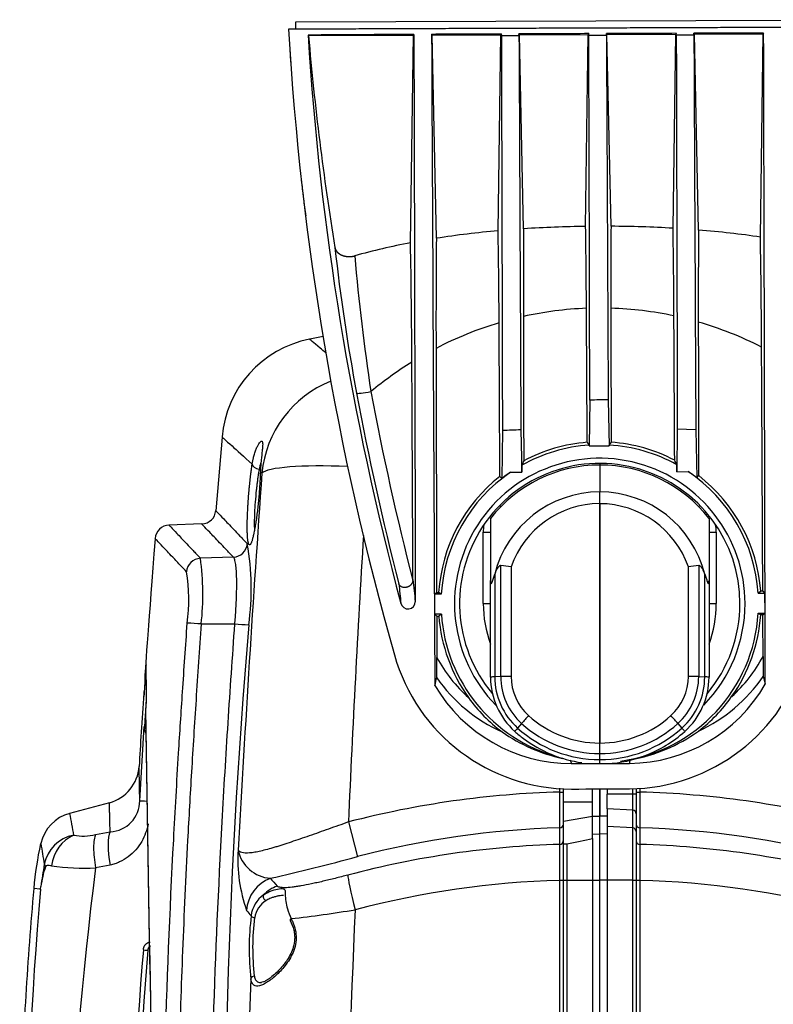
# Model space of a CAD drawing. Units: millimetres. Extents: x -26 to 420, y 0 to 522.
# Drawn here: x 207 to 228, y 88 to 115 of the extents above; entities that cross this region are included whole.
import ezdxf

# ---------------------------------------------------------------- set-up
doc = ezdxf.new("R2010")
doc.units = ezdxf.units.MM
for name, color, linetype in [('2150919-7', 7, 'Continuous'), ('2150920-7', 7, 'Continuous'), ('2150922-5', 7, 'Continuous'), ('2152270-5', 7, 'Continuous'), ('Drawing', 7, 'Continuous')]:
    doc.layers.add(name, color=color, linetype=linetype)

# ---------------------------------------------------------------- blocks, each defined once
blk = doc.blocks.new('SE5')
at = {"layer": '2150919-7', "color": 7, "linetype": 'Continuous'}
for p, q in [((223.17, 102.628), (223.17, 102.582)), ((223.17, 102.582), (223.17, 101.846)), ((223.17, 101.522), (223.17, 101.846)), ((223.17, 101.522), (223.17, 94.949)), ((225.887, 101.44), (225.92, 101.472)), ((226.17, 101.116), (226.17, 99.413)), ((226.17, 100.737), (226.37, 100.737)), ((226.37, 100.737), (226.37, 98.778)), ((225.604, 96.781), (225.604, 99.788)), ((225.887, 99.822), (225.887, 96.775)), ((226.055, 99.585), (226.052, 99.592)), ((226.052, 96.766), (226.052, 99.592)), ((226.17, 99.413), (226.17, 96.76)), ((226.17, 98.778), (226.37, 98.778)), ((225.887, 96.775), (226.052, 96.766)), ((225.315, 95.487), (225.424, 95.36)), ((223.17, 94.663), (223.17, 94.949)), ((223.17, 94.496), (223.17, 94.663)), ((223.17, 94.378), (223.17, 94.496)), ((223.17, 92.941), (223.17, 93.689)), ((223.37, 93.69), (223.37, 93.547)), ((224.075, 93.547), (223.37, 93.547)), ((223.37, 93.143), (223.37, 93.547)), ((224.075, 93.547), (224.075, 93.699)), ((224.075, 93.107), (224.075, 93.547)), ((224.17, 93.547), (224.075, 93.547)), ((224.17, 93.706), (224.17, 93.547)), ((224.17, 93.547), (224.17, 93.008)), ((224.27, 93.712), (224.27, 93.605)), ((223.37, 93.143), (223.37, 92.655)), ((224.075, 93.107), (223.37, 93.143)), ((224.075, 92.619), (224.075, 93.107)), ((224.17, 93.008), (224.17, 92.521)), ((223.37, 92.946), (223.17, 92.941)), ((223.17, 92.453), (223.17, 92.941)), ((223.37, 92.458), (223.17, 92.453)), ((223.17, 91.188), (223.17, 92.453)), ((223.37, 92.655), (223.37, 91.187)), ((224.075, 92.619), (223.37, 92.655)), ((224.075, 91.187), (224.075, 92.619)), ((224.17, 92.521), (224.17, 91.187)), ((224.267, 92.622), (224.267, 92.167)), ((223.17, 56.086), (223.17, 91.188)), ((223.37, 91.188), (223.17, 91.188)), ((223.37, 91.187), (223.37, 56.067)), ((224.075, 91.187), (223.37, 91.187)), ((224.075, 56.071), (224.075, 91.187)), ((224.17, 91.187), (224.17, 56.08)), ((224.269, 91.181), (224.269, 56.154))]:
    blk.add_line(p, q, dxfattribs=at)
for centre, radius, start, end in [((223.17, 98.778), 3.804, 37.9381, 90), ((223.161, 98.864), 2.982, 13.9953, 89.8415), ((223.156, 98.928), 2.594, 19.3601, 89.7093), ((225.17, 100.737), 1.2, 0, 9.9812), ((226.053, 97.221), 2.606, 93.6575, 99.9224), ((223.17, 98.778), 3.2, 339.6359, 0), ((224.143, 96.786), 1.461, 312.1735, 359.7931), ((224.155, 96.773), 1.732, 312.0438, 0.0631), ((224.163, 96.767), 1.89, 311.8975, 359.9795), ((224.17, 96.76), 2, 311.7926, 0), ((226.065, 96.002), 0.764, 82.1518, 90.9566), ((223.168, 97.863), 2.914, 270.0367, 312.1688), ((223.169, 97.869), 3.206, 270.0164, 312.0173), ((223.169, 97.874), 3.378, 270.0136, 311.9026), ((223.17, 97.878), 3.5, 290.9313, 311.8002), ((223.17, 97.878), 3.5, 273.4584, 290.9313), ((346.254, 92.771), 121.987, 179.60828, 180.07033), ((223.57, 67.778), 25.837, 75.4207, 88.4475), ((223.57, 67.778), 24.854, 75.4207, 88.3924), ((224.269, 92.266), 0.0992, 180.4255, 268.8407), ((469.24, 92.2), 244.974, 180.00765, 180.23821), ((223.573, 66.791), 25.385, 75.1333, 88.4332), ((223.578, 66.401), 24.789, 75.2583, 88.4036)]:
    blk.add_arc(centre, radius, start, end, dxfattribs=at)
for centre, major_axis, ratio, start_param, end_param in [((225.604, 96.76), (0.4, 0), 0.052691, 0.78537, 1.570769), ((225.124, 95.692), (0.267, -0.298), 0.01939, 0.795209, 1.592468), ((225.236, 95.567), (0.267, -0.298), 0.013655, 0.000017, 0.795213), ((224.27, 93.606), (-0.1, 0), 0.001358, 0, 1.57076), ((224.07, 93.008), (0.1, 0), 0.984804, 0, 1.518436), ((224.27, 92.72), (0.1, 0), 0.984796, 3.141228, 4.684394), ((224.07, 92.521), (0.1, 0), 0.984804, 0, 1.518436), ((224.07, 91.187), (0.1, 0), 0.000775, 4.764749, 6.283185), ((224.27, 91.181), (-0.1, 0), 0.000759, 4.719378, 6.283185)]:
    blk.add_ellipse(centre, major_axis=major_axis, ratio=ratio, start_param=start_param, end_param=end_param, dxfattribs=at)
for points, knots in [([(226.052, 99.592), (226.047, 99.606), (226.038, 99.631), (226.022, 99.669), (226.006, 99.703), (225.981, 99.748), (225.952, 99.789), (225.921, 99.813), (225.901, 99.821), (225.892, 99.822), (225.887, 99.822)], [0, 0, 0, 0, 0.139309, 0.250163, 0.380084, 0.500341, 0.749887, 0.874953, 0.937354, 1, 1, 1, 1]), ([(226.055, 99.585), (226.067, 99.549), (226.08, 99.512), (226.092, 99.476), (226.102, 99.447), (226.111, 99.417), (226.121, 99.389), (226.125, 99.378), (226.129, 99.367), (226.133, 99.357), (226.138, 99.347), (226.142, 99.338), (226.146, 99.332), (226.148, 99.328), (226.151, 99.326), (226.153, 99.325), (226.155, 99.324), (226.156, 99.324), (226.158, 99.325), (226.16, 99.326), (226.162, 99.33), (226.163, 99.334), (226.165, 99.341), (226.167, 99.351), (226.168, 99.362), (226.169, 99.378), (226.17, 99.395), (226.17, 99.413)], [0, 0, 0, 0, 0.246813, 0.246813, 0.246813, 0.453541, 0.453541, 0.453541, 0.536541, 0.536541, 0.536541, 0.620972, 0.620972, 0.620972, 0.664378, 0.664378, 0.664378, 0.708068, 0.708068, 0.708068, 0.761878, 0.761878, 0.761878, 0.860088, 0.860088, 0.860088, 1, 1, 1, 1])]:
    blk.add_open_spline(points, degree=3, knots=knots, dxfattribs=at)
at = {"layer": '2150920-7', "color": 7, "linetype": 'Continuous'}
for p, q in [((212.796, 103.352), (212.627, 101.324)), ((223.17, 102.628), (223.17, 102.582)), ((223.17, 102.582), (223.17, 101.846)), ((223.17, 101.522), (223.17, 101.846)), ((220.42, 101.472), (220.453, 101.44)), ((223.17, 94.949), (223.17, 101.522)), ((220.17, 101.116), (220.17, 99.413)), ((212.245, 100.964), (211.339, 100.932)), ((219.97, 98.778), (219.97, 100.737)), ((219.97, 100.737), (220.17, 100.737)), ((213.108, 100.054), (212.201, 100.022)), ((220.452, 96.775), (220.452, 99.822)), ((220.735, 99.788), (220.735, 96.781)), ((220.287, 99.592), (220.287, 96.766)), ((220.17, 96.76), (220.17, 99.413)), ((219.97, 98.778), (220.17, 98.778)), ((212.224, 98.219), (213.147, 98.219)), ((220.452, 96.775), (220.287, 96.766)), ((210.674, 96.765), (210.676, 96.673)), ((221.024, 95.487), (220.915, 95.36)), ((223.17, 94.663), (223.17, 94.949)), ((223.17, 94.496), (223.17, 94.663)), ((223.17, 94.378), (223.17, 94.496)), ((222.07, 93.605), (222.07, 93.71)), ((222.17, 93.336), (222.17, 93.703)), ((222.97, 93.336), (222.97, 93.689)), ((223.17, 93.689), (223.17, 92.941)), ((222.17, 92.803), (222.17, 93.336)), ((222.17, 93.336), (222.97, 93.336)), ((222.97, 92.942), (222.97, 93.336)), ((216.266, 92.783), (216.513, 91.831)), ((222.17, 92.803), (222.97, 92.942)), ((222.17, 92.195), (222.17, 92.803)), ((222.97, 92.946), (223.17, 92.941)), ((222.97, 92.329), (222.97, 92.942)), ((223.17, 92.453), (223.17, 92.941)), ((222.072, 92.167), (222.072, 92.622)), ((222.97, 92.458), (223.17, 92.453)), ((223.17, 91.188), (223.17, 92.453)), ((222.17, 91.187), (222.17, 92.195)), ((222.264, 92.185), (222.264, 91.187)), ((222.97, 92.329), (222.97, 91.187)), ((222.07, 56.154), (222.07, 91.181)), ((222.17, 56.08), (222.17, 91.187)), ((222.264, 91.187), (222.97, 91.187)), ((222.264, 91.187), (222.264, 56.071)), ((222.97, 91.188), (223.17, 91.188)), ((222.97, 91.187), (222.97, 56.067)), ((223.17, 56.086), (223.17, 91.188))]:
    blk.add_line(p, q, dxfattribs=at)
for centre, radius, start, end in [((215.784, 103.094), 3, 101.1884, 175.0551), ((222.77, 67.778), 39, 100.6335, 101.1884), ((223.17, 98.778), 3.804, 90, 142.0619), ((850.99, 56.993), 638.711, 175.926883, 176.857165), ((129.381, 9.966), 125.215, 47.55152, 47.57815), ((223.178, 98.864), 2.982, 90.1536, 166.0096), ((223.182, 98.929), 2.594, 90.2851, 160.6455), ((212.226, 101.364), 0.4, 272, 355.3062), ((211.356, 100.533), 0.4, 92, 175.4315), ((221.17, 100.737), 1.2, 170.0188, 180), ((709.519, 70.827), 493.741, 176.53692, 177.45128), ((206.606, 99.187), 6.994, 351.8595, 10.1536), ((204.955, 99.027), 7.314, 353.6573, 7.8202), ((220.284, 97.201), 2.626, 80.1013, 86.3188), ((207.077, 98.87), 4.805, 352.4913, 9.405), ((222.009, 98.988), 1.825, 160.6655, 160.8966), ((223.17, 98.778), 3.2, 180, 200.3641), ((211.482, 89.037), 9.212, 85.376, 87.7618), ((402.928, 82.147), 190.076, 175.15626, 188.25513), ((213.897, 107.492), 9.302, 265.376, 267.7375), ((214.42, 96.702), 3.733, 173.9541, 174.9157), ((-274.077, 84.586), 484.946, 1.39427, 1.47808), ((519.217, 75.491), 309.267, 176.03082, 176.0727), ((220.717, 91.056), 5.724, 89.8178, 92.6497), ((222.184, 96.773), 1.732, 179.9367, 227.9564), ((222.198, 96.787), 1.463, 180.2395, 227.7812), ((210.879, 96.659), 0.203, 176.093, 189.233), ((220.271, 96.062), 0.704, 88.6843, 98.2404), ((222.17, 96.76), 2, 180, 228.1979), ((222.177, 96.767), 1.89, 180.0205, 228.1001), ((207.608, 96.435), 3.118, 355.6009, 359.1016), ((507.215, 76.376), 297.16, 176.17567, 176.23679), ((210.895, 95.86), 0.2, 174.439, 189.5359), ((1556.051, 114.119), 1345.478, 180.776734, 182.334975), ((1534.643, 113.804), 1324.067, 180.777951, 182.358937), ((233.017, 85.13), 15.846, 138.1422, 139.1862), ((223.172, 97.866), 2.916, 227.8441, 269.9453), ((223.171, 97.869), 3.207, 227.9866, 269.9797), ((223.17, 97.878), 3.5, 228.1944, 233.2028), ((223.17, 97.874), 3.378, 228.0975, 269.9849), ((223.17, 97.878), 3.5, 233.2028, 261.9661), ((222.77, 67.778), 25.837, 91.5525, 104.5793), ((89.77, 92.742), 132.303, 359.94768, 0.37371), ((222.77, 67.778), 24.854, 91.6076, 104.5793), ((222.07, 92.266), 0.0992, 271.1602, 359.5752), ((217.385, 91.745), 4.154, 176.3376, 199.539), ((214.191, 92.205), 0.971, 191.5254, 265.84), ((222.768, 66.781), 25.395, 91.5694, 104.864), ((-52.141, 92.262), 274.213, 359.77408, 359.98006), ((198.812, 157.897), 68.396, 282.93443, 284.99975), ((219.194, 95.552), 6.66, 220.3917, 222.8163), ((222.767, 66.358), 24.832, 91.6078, 104.7303), ((214.399, 90.118), 0.809, 124.8135, 173.492), ((214.338, 90.065), 0.652, 120.626, 171.8545), ((218.739, 94.725), 6.844, 219.6625, 221.2776), ((211.256, 121.189), 31.249, 276.3142, 279.5738), ((394.836, 81.652), 178.596, 177.20049, 187.87134), ((220.968, 89.303), 7.427, 172.9888, 186.4151), ((220.069, 89.32), 6.432, 172.5194, 186.8349), ((398.946, 81.759), 185.481, 177.92564, 187.65)]:
    blk.add_arc(centre, radius, start, end, dxfattribs=at)
for centre, major_axis, ratio, start_param, end_param in [((216.864, 102.11), (-2.033, -2.206), 0.990643, 4.262454, 5.368277), ((213.822, 102.588), (-0.198, 0.03), 0.576042, 0.115294, 1.632068), ((216.864, 102.11), (-2.993, 0.209), 0.131906, 4.929437, 6.173854), ((214.048, 102.383), (0.2, -0.007), 0.433765, 3.023645, 3.272478), ((213.094, 100.452), (-0.29, -0.276), 0.991641, 0.848733, 2.29643), ((212.215, 99.624), (-0.29, -0.275), 0.991689, 3.993621, 5.443691), ((221.104, 95.566), (-0.267, -0.298), 0.016148, 5.487974, 6.283169), ((222.07, 93.606), (-0.1, 0), 0.001358, 1.570833, 3.141593), ((222.07, 92.72), (-0.1, 0), 0.984796, 1.598798, 3.141963), ((217.702, 91.544), (6.882, 1.196), 0.028382, -0.85091, -0.703947), ((214.462, 90.312), (-0.77, -0.638), 0.98297, 4.378995, 5.538248), ((216.516, 90.378), (-0.256, 0.967), 0.061743, 0.17487, 1.557319), ((222.07, 91.181), (-0.1, 0), 0.000759, 3.141593, 4.7054), ((222.27, 91.187), (-0.1, 0), 0.000775, 0, 1.518436), ((214.645, 90.1), (-0.743, -0.669), 0.982397, 4.334822, 4.782471), ((214.008, 90.713), (0.0565, -0.0825), 0.729111, 3.417355, 5.497205), ((213.695, 90.205), (0.0993, -0.0115), 0.480054, 3.29, 4.74167), ((214.757, 90.127), (0.0891, 0.0453), 0.379817, 2.170269, 3.139954), ((213.686, 88.469), (-0.0984, -0.0176), 0.84595, 4.588296, 6.033006)]:
    blk.add_ellipse(centre, major_axis=major_axis, ratio=ratio, start_param=start_param, end_param=end_param, dxfattribs=at)
for points, knots in [([(215.645, 105.66), (215.589, 105.709), (215.538, 105.752), (215.395, 105.873), (215.323, 105.934), (215.226, 106.016), (215.202, 106.037), (215.202, 106.037)], [0.3812365, 0.3812365, 0.3812365, 0.3812365, 0.5, 0.5, 0.75, 0.75, 1, 1, 1, 1]), ([(212.795, 103.352), (212.795, 103.352), (212.818, 103.332), (212.91, 103.25), (212.979, 103.188), (213.205, 102.984), (213.39, 102.818), (213.624, 102.605)], [0, 0, 0, 0, 0.28775, 0.28775, 0.575499, 0.575499, 1, 1, 1, 1]), ([(213.624, 102.605), (213.626, 102.62), (213.631, 102.65), (213.639, 102.692), (213.647, 102.733), (213.657, 102.779), (213.67, 102.83), (213.692, 102.908), (213.724, 103), (213.766, 103.094), (213.806, 103.167), (213.843, 103.216), (213.874, 103.241), (213.896, 103.24), (213.909, 103.212), (213.914, 103.159), (213.91, 103.081), (213.896, 102.947), (213.875, 102.772), (213.86, 102.593), (213.854, 102.5), (213.851, 102.444), (213.85, 102.416), (213.849, 102.4)], [0, 0, 0, 0, 0.018259, 0.036246, 0.053972, 0.07145, 0.098198, 0.125068, 0.187545, 0.250102, 0.312914, 0.375136, 0.437927, 0.500169, 0.562624, 0.625202, 0.687431, 0.750236, 0.874997, 0.937481, 0.96874, 0.981997, 1, 1, 1, 1]), ([(213.849, 102.4), (213.848, 102.372), (213.846, 102.315), (213.842, 102.228), (213.838, 102.14), (213.832, 102.05), (213.828, 101.989), (213.826, 101.954), (213.826, 101.95), (213.825, 101.943), (213.824, 101.931), (213.822, 101.904), (213.82, 101.881), (213.817, 101.835), (213.812, 101.773), (213.804, 101.681), (213.795, 101.59), (213.789, 101.529), (213.785, 101.495), (213.785, 101.492), (213.784, 101.484), (213.784, 101.48), (213.783, 101.469), (213.78, 101.446), (213.778, 101.424), (213.773, 101.38), (213.766, 101.321), (213.755, 101.236), (213.744, 101.153), (213.737, 101.099), (213.732, 101.066), (213.731, 101.06), (213.729, 101.05), (213.729, 101.046), (213.728, 101.04), (213.726, 101.024), (213.719, 100.982), (213.709, 100.92), (213.697, 100.851), (213.685, 100.785), (213.677, 100.744), (213.672, 100.719), (213.671, 100.711), (213.669, 100.704), (213.668, 100.699), (213.668, 100.697), (213.665, 100.685), (213.663, 100.675), (213.657, 100.648), (213.649, 100.613), (213.637, 100.566), (213.625, 100.524), (213.617, 100.499), (213.612, 100.482), (213.609, 100.476), (213.607, 100.469), (213.606, 100.466), (213.605, 100.465), (213.604, 100.461), (213.599, 100.449), (213.591, 100.43), (213.58, 100.411), (213.57, 100.397), (213.563, 100.392), (213.558, 100.39), (213.556, 100.389), (213.554, 100.389), (213.553, 100.389), (213.552, 100.389), (213.551, 100.389), (213.548, 100.389), (213.542, 100.393), (213.533, 100.403), (213.526, 100.419), (213.519, 100.442), (213.514, 100.461), (213.512, 100.473), (213.512, 100.474), (213.511, 100.477), (213.511, 100.481), (213.509, 100.49), (213.507, 100.499), (213.505, 100.518), (213.502, 100.544), (213.497, 100.589), (213.494, 100.639), (213.492, 100.676), (213.491, 100.698), (213.491, 100.701), (213.491, 100.705), (213.491, 100.708), (213.491, 100.715), (213.49, 100.73), (213.489, 100.766), (213.488, 100.82), (213.488, 100.889), (213.488, 100.961), (213.489, 101.012), (213.49, 101.042), (213.49, 101.045), (213.49, 101.052), (213.49, 101.055), (213.49, 101.065), (213.491, 101.085), (213.491, 101.105), (213.493, 101.146), (213.494, 101.201), (213.498, 101.286), (213.502, 101.373), (213.506, 101.432), (213.508, 101.47), (213.508, 101.478), (213.509, 101.489), (213.509, 101.493), (213.51, 101.5), (213.511, 101.519), (213.512, 101.538), (213.515, 101.584), (213.519, 101.645), (213.526, 101.737), (213.534, 101.829), (213.54, 101.89), (213.543, 101.929), (213.544, 101.937), (213.545, 101.952), (213.546, 101.96), (213.548, 101.983), (213.55, 101.998), (213.554, 102.044), (213.56, 102.104), (213.57, 102.193), (213.58, 102.28), (213.587, 102.337), (213.591, 102.372), (213.592, 102.379), (213.594, 102.393), (213.595, 102.4), (213.598, 102.421), (213.6, 102.434), (213.605, 102.475), (213.613, 102.529), (213.62, 102.58), (213.624, 102.605)], [0, 0, 0, 0, 0.015625, 0.03125, 0.046875, 0.0625, 0.078125, 0.078125, 0.080078, 0.080078, 0.082031, 0.085938, 0.09375, 0.09375, 0.109375, 0.125, 0.140625, 0.15625, 0.15625, 0.158203, 0.158203, 0.160156, 0.160156, 0.164063, 0.171875, 0.171875, 0.1875, 0.203125, 0.21875, 0.234375, 0.234375, 0.238281, 0.238281, 0.240234, 0.240234, 0.242188, 0.25, 0.265625, 0.28125, 0.296875, 0.3125, 0.3125, 0.316406, 0.318359, 0.318359, 0.320313, 0.320313, 0.328125, 0.328125, 0.34375, 0.359375, 0.375, 0.390625, 0.390625, 0.398438, 0.400391, 0.400391, 0.402344, 0.402344, 0.40625, 0.421875, 0.4375, 0.453125, 0.46875, 0.46875, 0.476563, 0.480469, 0.480469, 0.482422, 0.482422, 0.484375, 0.5, 0.515625, 0.53125, 0.546875, 0.5625, 0.5625, 0.564453, 0.564453, 0.566406, 0.570313, 0.578125, 0.578125, 0.59375, 0.609375, 0.625, 0.640625, 0.640625, 0.642578, 0.642578, 0.644531, 0.644531, 0.648438, 0.65625, 0.671875, 0.6875, 0.703125, 0.71875, 0.71875, 0.720703, 0.720703, 0.722656, 0.722656, 0.726563, 0.734375, 0.734375, 0.75, 0.765625, 0.78125, 0.796875, 0.796875, 0.800781, 0.800781, 0.802734, 0.802734, 0.804688, 0.8125, 0.8125, 0.828125, 0.84375, 0.859375, 0.875, 0.875, 0.878906, 0.878906, 0.882813, 0.882813, 0.890625, 0.890625, 0.90625, 0.921875, 0.9375, 0.953125, 0.953125, 0.957031, 0.957031, 0.960938, 0.960938, 0.96875, 0.96875, 0.984375, 1, 1, 1, 1]), ([(213.817, 102.473), (213.81, 102.433), (213.797, 102.355), (213.779, 102.233), (213.762, 102.114), (213.748, 102), (213.728, 101.819), (213.705, 101.568), (213.68, 101.169), (213.679, 100.919), (213.686, 100.799)], [0, 0, 0, 0, 0.0286996, 0.0555896, 0.080668, 0.1039334, 0.1253849, 0.1898577, 0.2508215, 0.3718321, 0.3718321, 0.3718321, 0.3718321]), ([(213.866, 102.665), (213.858, 102.642), (213.84, 102.582), (213.826, 102.513), (213.817, 102.473)], [0.8954566, 0.8954566, 0.8954566, 0.8954566, 0.9388106, 1, 1, 1, 1]), ([(212.625, 101.331), (212.625, 101.331), (212.734, 101.216), (213.049, 100.884), (213.255, 100.668), (213.385, 100.531), (213.456, 100.457), (213.491, 100.42)], [0.4999996, 0.4999996, 0.4999996, 0.4999996, 0.749981, 0.8749882, 0.9374938, 0.9687469, 1, 1, 1, 1]), ([(211.342, 100.932), (211.342, 100.932), (211.45, 100.818), (211.763, 100.486), (211.964, 100.272), (212.094, 100.136), (212.164, 100.062), (212.201, 100.022)], [0.500018, 0.500018, 0.500018, 0.500018, 0.7499904, 0.874993, 0.9374963, 0.9665243, 1, 1, 1, 1]), ([(213.108, 100.054), (213.072, 100.092), (213.001, 100.166), (212.87, 100.303), (212.666, 100.517), (212.349, 100.849), (212.24, 100.964), (212.24, 100.964)], [0, 0, 0, 0, 0.0323183, 0.062506, 0.1250116, 0.2500186, 0.4999996, 0.4999996, 0.4999996, 0.4999996]), ([(211.818, 99.655), (211.77, 99.705), (211.676, 99.804), (211.552, 99.936), (211.42, 100.075), (211.29, 100.213), (211.128, 100.384), (210.994, 100.526), (210.958, 100.565), (210.958, 100.565)], [0, 0, 0, 0, 0.0425704, 0.0842388, 0.125007, 0.1875356, 0.2500134, 0.3750751, 0.500018, 0.500018, 0.500018, 0.500018]), ([(213.147, 98.219), (213.152, 98.279), (213.162, 98.396), (213.174, 98.57), (213.184, 98.738), (213.191, 98.901), (213.196, 99.055), (213.199, 99.201), (213.2, 99.337), (213.198, 99.502), (213.19, 99.686), (213.171, 99.864), (213.144, 100), (213.12, 100.035), (213.108, 100.054)], [0, 0, 0, 0, 0.065029, 0.12933, 0.192911, 0.255778, 0.317938, 0.379399, 0.440169, 0.500256, 0.615518, 0.737205, 0.865357, 1, 1, 1, 1]), ([(220.452, 99.822), (220.449, 99.822), (220.441, 99.821), (220.43, 99.818), (220.419, 99.812), (220.408, 99.805), (220.397, 99.795), (220.386, 99.783), (220.374, 99.77), (220.363, 99.754), (220.349, 99.732), (220.333, 99.703), (220.317, 99.669), (220.302, 99.632), (220.292, 99.607), (220.287, 99.592)], [0, 0, 0, 0, 0.046595, 0.093814, 0.142469, 0.1933, 0.246957, 0.303992, 0.364866, 0.429954, 0.499567, 0.622551, 0.749842, 0.854394, 1, 1, 1, 1]), ([(220.17, 99.413), (220.17, 99.397), (220.17, 99.381), (220.172, 99.353), (220.174, 99.339), (220.179, 99.327), (220.181, 99.324), (220.186, 99.324), (220.189, 99.326), (220.199, 99.34), (220.205, 99.356), (220.217, 99.387), (220.223, 99.405), (220.235, 99.44), (220.241, 99.457), (220.259, 99.512), (220.272, 99.548), (220.284, 99.585)], [0, 0, 0, 0, 0.125, 0.125, 0.25, 0.25, 0.3125, 0.3125, 0.375, 0.375, 0.5, 0.5, 0.625, 0.625, 0.75, 0.75, 1, 1, 1, 1]), ([(213.66, 50.796), (213.57, 51.465), (213.392, 52.787), (213.138, 54.748), (212.853, 57.021), (212.544, 59.625), (212.115, 63.558), (211.662, 68.493), (211.287, 74.438), (211.132, 80.395), (211.201, 86.351), (211.396, 91.108), (211.587, 94.442), (211.713, 96.424), (211.797, 97.612), (211.841, 98.242)], [0, 0, 0, 0, 0.042686, 0.084355, 0.125003, 0.187445, 0.250006, 0.374735, 0.500002, 0.62534, 0.749997, 0.874997, 0.924998, 0.960242, 1, 1, 1, 1]), ([(212.224, 98.219), (212.176, 97.524), (212.081, 96.17), (211.956, 94.19), (211.827, 91.895), (211.706, 89.287), (211.573, 85.321), (211.529, 81.372), (211.593, 77.407), (211.805, 71.463), (212.363, 64.547), (213.129, 57.866), (213.542, 54.582), (213.797, 52.623), (213.955, 51.449), (214.04, 50.812)], [0, 0, 0, 0, 0.043887, 0.085525, 0.125006, 0.188734, 0.250012, 0.375013, 0.437516, 0.500018, 0.74999, 0.874994, 0.924996, 0.959299, 1, 1, 1, 1]), ([(214.44, 54.839), (214.36, 55.475), (214.205, 56.708), (213.989, 58.503), (213.749, 60.582), (213.495, 62.942), (212.971, 68.347), (212.632, 73.366), (212.505, 78.025), (212.474, 79.838), (212.46, 82.947), (212.539, 87.352), (212.742, 91.883), (212.957, 95.505), (213.084, 97.315), (213.147, 98.219)], [0, 0, 0, 0, 0.044317, 0.085985, 0.125006, 0.188934, 0.250012, 0.499984, 0.5357, 0.571416, 0.62499, 0.749992, 0.874994, 0.937497, 1, 1, 1, 1]), ([(216.266, 92.783), (216.082, 92.717), (215.9, 92.652), (215.631, 92.557), (215.542, 92.525), (215.366, 92.463), (215.278, 92.432), (215.018, 92.342), (214.852, 92.285), (214.615, 92.206), (214.538, 92.181), (214.426, 92.145), (214.388, 92.133), (214.315, 92.11), (214.279, 92.099), (214.103, 92.047), (213.974, 92.012), (213.801, 91.972), (213.747, 91.96), (213.644, 91.943), (213.596, 91.936), (213.466, 91.924), (213.396, 91.927), (213.317, 91.948), (213.294, 91.957), (213.261, 91.981), (213.248, 91.995), (213.24, 92.011)], [0, 0, 0, 0, 0.12575, 0.12575, 0.188625, 0.188625, 0.2515, 0.2515, 0.37725, 0.37725, 0.440125, 0.440125, 0.471562, 0.471562, 0.503, 0.503, 0.62875, 0.62875, 0.691625, 0.691625, 0.7545, 0.7545, 0.88025, 0.88025, 0.943125, 0.943125, 1, 1, 1, 1]), ([(222.17, 92.195), (222.17, 92.192), (222.171, 92.19), (222.176, 92.185), (222.181, 92.183), (222.195, 92.18), (222.204, 92.179), (222.231, 92.18), (222.248, 92.182), (222.264, 92.185)], [0, 0, 0, 0, 0.25, 0.25, 0.5, 0.5, 0.75, 0.75, 1, 1, 1, 1]), ([(216.253, 91.327), (216.136, 91.295), (216.017, 91.265), (215.787, 91.207), (215.675, 91.18), (215.511, 91.141), (215.457, 91.129), (215.351, 91.105), (215.299, 91.094), (215.148, 91.062), (215.053, 91.044), (214.919, 91.021), (214.876, 91.014), (214.794, 91.002), (214.755, 90.997), (214.644, 90.984), (214.579, 90.979), (214.495, 90.978), (214.469, 90.979), (214.423, 90.983), (214.402, 90.986), (214.349, 90.997), (214.323, 91.009), (214.308, 91.025)], [0, 0, 0, 0, 0.125, 0.125, 0.25, 0.25, 0.3125, 0.3125, 0.375, 0.375, 0.5, 0.5, 0.5625, 0.5625, 0.625, 0.625, 0.75, 0.75, 0.8125, 0.8125, 0.875, 0.875, 1, 1, 1, 1]), ([(213.937, 90.782), (213.968, 90.802), (214.028, 90.841), (214.158, 90.899), (214.292, 90.938), (214.412, 90.955), (214.504, 90.954), (214.535, 90.91), (214.53, 90.793), (214.54, 90.621), (214.584, 90.388), (214.655, 90.22), (214.692, 90.129)], [0, 0, 0, 0, 0.06444, 0.125185, 0.250312, 0.312923, 0.375531, 0.500154, 0.611331, 0.750169, 0.865757, 1, 1, 1, 1]), ([(214.485, 90.763), (214.469, 90.764), (214.427, 90.762), (214.351, 90.753), (214.263, 90.734), (214.18, 90.709), (214.093, 90.676), (214.038, 90.645), (214.006, 90.626)], [0.6390599, 0.6390599, 0.6390599, 0.6390599, 0.6874022, 0.7499281, 0.8124537, 0.8749792, 0.9249956, 1, 1, 1, 1]), ([(214.692, 90.129), (214.701, 90.113), (214.717, 90.082), (214.747, 90.016), (214.793, 89.896), (214.836, 89.711), (214.832, 89.476), (214.773, 89.253), (214.676, 89.053), (214.559, 88.877), (214.432, 88.724), (214.257, 88.546), (214.041, 88.375), (213.817, 88.266), (213.682, 88.28), (213.623, 88.355), (213.602, 88.409), (213.592, 88.444), (213.589, 88.463), (213.587, 88.473)], [0, 0, 0, 0, 0.015649, 0.031298, 0.062584, 0.125041, 0.186226, 0.25, 0.312517, 0.375115, 0.437713, 0.500311, 0.625267, 0.750136, 0.874874, 0.937406, 0.968701, 0.984349, 1, 1, 1, 1]), ([(214.668, 90.082), (214.71, 89.989), (214.76, 89.873), (214.791, 89.69), (214.794, 89.531), (214.761, 89.35), (214.684, 89.16), (214.594, 89.007), (214.507, 88.885), (214.414, 88.773), (214.301, 88.654), (214.183, 88.55), (214.085, 88.477), (214.005, 88.426), (213.925, 88.386), (213.883, 88.379), (213.858, 88.376)], [0, 0, 0, 0, 0.109644, 0.15839, 0.203702, 0.286455, 0.359191, 0.438951, 0.497675, 0.546687, 0.630194, 0.726994, 0.783937, 0.84882, 0.92115, 1, 1, 1, 1]), ([(213.683, 88.554), (213.688, 88.534), (213.697, 88.495), (213.718, 88.45), (213.748, 88.41), (213.792, 88.381), (213.84, 88.374), (213.87, 88.376), (213.877, 88.377)], [0, 0, 0, 0, 0.0358555, 0.0701746, 0.1030371, 0.154051, 0.2061226, 0.2198489, 0.2198489, 0.2198489, 0.2198489])]:
    blk.add_open_spline(points, degree=3, knots=knots, dxfattribs=at)
for points in [[(210.959, 100.558), (210.784, 98.313), (210.69, 97.047), (210.676, 96.76)], [(210.679, 96.668), (210.679, 96.657), (210.679, 96.643), (210.679, 96.625)], [(210.679, 96.668), (210.679, 96.657), (210.679, 96.643), (210.679, 96.625)]]:
    blk.add_open_spline(points, degree=3, dxfattribs=at)
at = {"layer": '2150922-5', "color": 7, "linetype": 'Continuous'}
for p, q in [((214.821, 114.547), (214.826, 114.747)), ((214.826, 114.747), (231.394, 114.809)), ((215.157, 114.387), (215.17, 114.375)), ((215.17, 114.375), (218.052, 114.386)), ((217.973, 108.684), (218.052, 114.386)), ((218.064, 114.404), (218.052, 114.386)), ((218.552, 114.407), (218.565, 114.388)), ((218.565, 114.388), (220.453, 114.395)), ((218.683, 108.807), (218.565, 114.388)), ((220.379, 109.014), (220.453, 114.395)), ((220.467, 114.416), (220.453, 114.395)), ((220.467, 114.368), (220.467, 114.416)), ((220.952, 114.37), (220.467, 114.368)), ((220.952, 114.37), (220.951, 114.418)), ((220.951, 114.418), (220.966, 114.397)), ((220.966, 114.397), (222.855, 114.404)), ((221.079, 109.068), (220.966, 114.397)), ((222.782, 109.135), (222.855, 114.404)), ((222.869, 114.426), (222.855, 114.404)), ((222.87, 114.377), (222.869, 114.426)), ((223.353, 114.379), (222.87, 114.377)), ((223.353, 114.379), (223.352, 114.428)), ((223.352, 114.428), (223.368, 114.406)), ((223.368, 114.406), (225.256, 114.413)), ((223.479, 109.137), (223.368, 114.406)), ((225.183, 109.083), (225.256, 114.413)), ((225.271, 114.435), (225.256, 114.413)), ((225.271, 114.386), (225.271, 114.435)), ((225.755, 114.388), (225.271, 114.386)), ((225.755, 114.436), (225.769, 114.415)), ((225.755, 114.388), (225.755, 114.436)), ((225.769, 114.415), (227.658, 114.422)), ((225.883, 109.034), (225.769, 114.415)), ((227.581, 108.841), (227.658, 114.422)), ((227.67, 114.441), (227.658, 114.422)), ((222.896, 104.367), (222.879, 103.112)), ((223.401, 104.368), (223.428, 103.114)), ((220.496, 103.529), (220.478, 102.213)), ((221.004, 103.548), (221.029, 102.384)), ((225.299, 103.564), (225.283, 102.4)), ((225.808, 103.549), (225.299, 103.564)), ((225.808, 103.549), (225.836, 102.233)), ((222.879, 103.112), (222.879, 103.128)), ((222.879, 103.112), (223.428, 103.114)), ((223.428, 103.114), (223.428, 103.13)), ((221.029, 102.384), (221.028, 102.576)), ((225.283, 102.4), (225.282, 102.592)), ((220.478, 102.213), (220.427, 102.27)), ((220.718, 102.383), (221.029, 102.384)), ((225.283, 102.4), (225.594, 102.402)), ((225.836, 102.233), (225.886, 102.29)), ((218.64, 99.035), (218.69, 99.086)), ((218.817, 99.036), (218.64, 99.035)), ((218.642, 98.486), (218.64, 99.035)), ((218.69, 99.086), (218.745, 99.086)), ((227.52, 99.069), (227.697, 99.069)), ((227.647, 99.119), (227.592, 99.119)), ((227.647, 99.119), (227.697, 99.069)), ((227.697, 99.069), (227.699, 98.52)), ((218.819, 98.487), (218.642, 98.486)), ((218.642, 98.486), (218.692, 98.437)), ((218.692, 98.437), (218.748, 98.437)), ((227.522, 98.52), (227.699, 98.52)), ((227.65, 98.47), (227.594, 98.47)), ((227.65, 98.47), (227.699, 98.52))]:
    blk.add_line(p, q, dxfattribs=at)
for centre, radius, start, end in [((294.427, 119.222), 79.942, 183.35325, 195.8647), ((294.216, 119.306), 79.212, 183.56034, 195.01627), ((294.484, 119.232), 80, 183.75615, 184.07531), ((294.484, 119.232), 80, 186.13275, 186.1859), ((294.484, 119.232), 80, 186.3376, 186.68164), ((236.422, 112.45), 21.542, 186.8118, 188.0843), ((222.635, 83.404), 25.709, 95.0339, 98.8432), ((-4.442, 105.42), 224.85, 0.27221, 0.91586), ((444.817, 107.253), 223.745, 179.53529, 180.15164), ((223.225, 76.125), 33.013, 90.7683, 93.727), ((5.797, 105.828), 217.01, 0.27897, 0.87308), ((440.483, 107.458), 217.01, 179.55657, 180.15068), ((223.284, 76.125), 33.013, 86.7017, 89.6605), ((43.384, 106.023), 181.824, 0.20595, 0.9644), ((447.839, 107.131), 221.964, 179.5086, 180.16062), ((221.395, 90.607), 18.398, 100.7189, 105.6231), ((-18.622, 104.433), 236.633, 0.23625, 1.02936), ((455.661, 106.514), 236.989, 179.44564, 180.17588), ((-3.512, 104.838), 231.128, 0.24351, 0.99226), ((268.045, 114.281), 52.462, 186.267, 190.6826), ((272.405, 113.111), 56.169, 184.888, 188.7166), ((223.174, 97.201), 9.691, 92.1847, 102.5267), ((223.177, 97.201), 9.691, 77.9024, 88.2444), ((223.144, 97.07), 9.826, 62.9412, 73.8561), ((223.206, 97.075), 9.82, 106.57, 117.491), ((223.642, 96.398), 10.627, 122.011, 129.4876), ((293.729, 118.929), 78.563, 190.54156, 194.45381), ((293.432, 118.871), 77.866, 190.56097, 194.47294), ((223.425, 30.557), 73.812, 90.01884, 90.41092), ((223.17, 98.778), 4.36, 93.8232, 119.4152), ((223.17, 98.786), 4.434, 94.4717, 118.0885), ((223.17, 98.778), 4.36, 61.0147, 86.6055), ((223.169, 98.786), 4.434, 62.3414, 85.9568), ((223.17, 98.778), 3.99, 0, 224.2898), ((223.17, 98.778), 3.85, 0, 219.9816), ((234.911, 96.542), 15.137, 156.0036, 156.5077), ((211.445, 96.454), 15.138, 23.9214, 24.4255), ((223.171, 98.784), 4.437, 128.2096, 176.0929), ((223.17, 98.778), 4.36, 124.216, 176.6055), ((223.17, 98.778), 4.36, 3.8232, 56.2139), ((223.168, 98.784), 4.437, 4.3357, 52.2203), ((417.463, 120.159), 200.895, 185.95392, 186.10801), ((217.829, 99.439), 0.209, 352.1774, 0.2731), ((217.903, 98.832), 0.2, 194.2195, 359.507), ((223.17, 98.778), 3.99, 315.7258, 0), ((223.17, 98.778), 3.85, 320.1936, 0), ((223.172, 98.783), 4.437, 184.4772, 215.6466), ((223.17, 98.778), 4.36, 183.8232, 254.721), ((223.17, 98.778), 4.36, 277.5343, 356.6055), ((223.167, 98.783), 4.437, 324.7819, 355.9517), ((222.402, 98.752), 5.065, 195.8565, 269.8984), ((223.938, 98.757), 5.064, 270.5259, 344.5764), ((224.016, 99.28), 4.129, 312.2616, 331.8046), ((243.102, 97.258), 15.448, 179.7343, 181.7752), ((203.546, 97.107), 15.15, 358.6334, 0.7145), ((222.319, 99.273), 4.128, 208.6199, 228.1688), ((224.058, 99.255), 4.372, 294.6248, 325.5171), ((230.879, 97.456), 3.288, 191.8737, 195.7089), ((215.471, 97.398), 3.286, 344.7176, 348.5542), ((222.39, 98.733), 4.347, 210.4164, 269.9657), ((222.277, 99.247), 4.372, 214.907, 245.8066), ((223.95, 98.737), 4.345, 270.4503, 330.0228), ((223.022, 98.668), 4.249, 215.5577, 233.3414), ((223.319, 98.668), 4.246, 307.0818, 324.8763), ((223.094, 98.931), 4.503, 234.6099, 257.8354), ((223.244, 98.931), 4.503, 279.8267, 305.8187), ((294.5, 114.997), 75, 195.86965, 195.95126), ((221.465, 554.365), 459.98, 270.11487, 270.31378), ((151.72, 114.463), 75, 344.47739, 344.559), ((221.468, 553.726), 460.039, 270.1152, 270.31345)]:
    blk.add_arc(centre, radius, start, end, dxfattribs=at)
for centre, major_axis, ratio, start_param, end_param in [((223.118, 112.337), (-79.858, -0.299), 0.026177, -1.507557, -1.471037), ((294.476, 121.317), (0.298, -79.636), 0.999657, 4.795932, 4.869605), ((223.119, 112.336), (-79.872, -0.299), 0.026177, -1.537685, -1.513677), ((223.119, 112.336), (-79.871, -0.299), 0.026177, -1.567771, -1.543753), ((227.858, 134.673), (1.499, -400.597), 0.017452, -1.520156, -1.493085), ((215.815, 134.627), (1.501, -400.398), 0.017452, 1.495083, 1.520134), ((223.119, 112.336), (79.881, 0.299), 0.026177, 1.543755, 1.567772), ((230.256, 134.681), (1.501, -400.398), 0.017452, -1.520134, -1.495083), ((223.118, 112.336), (79.888, 0.299), 0.026177, 1.513681, 1.537684), ((205.078, 94.033), (29.895, 10.523), 0.362575, 0.600782, 0.681879), ((219.383, 88.955), (-0.753, 200.699), 0.017455, -1.499794, -1.481408), ((227.03, 88.984), (-0.753, 200.699), 0.017455, 1.481407, 1.499794), ((224.628, 88.975), (-0.751, 200.699), 0.017455, 1.482494, 1.502302), ((221.784, 88.964), (-0.751, 200.699), 0.017455, -1.502302, -1.482494), ((229.431, 88.993), (-0.751, 200.699), 0.017455, 1.483346, 1.504426), ((216.981, 88.946), (-0.751, 200.699), 0.017455, -1.504426, -1.483347), ((222.227, 88.966), (-0.751, 200.699), 0.017455, 1.48682, 1.520286), ((224.186, 88.973), (-0.751, 200.699), 0.017455, -1.520286, -1.48682), ((214.58, 88.937), (-0.751, 200.699), 0.017455, -1.518509, -1.488698), ((216.885, 104.63), (-0.393, -0.073), 0.076737, 0.026257, 1.556815), ((223.292, 66.712), (-52.15, -0.195), 0.707107, -1.529562, -1.5198), ((223.17, 98.661), (-0.017, 4.458), 0.999657, 0.578952, 0.644972), ((223.17, 98.661), (-0.017, 4.458), 0.999657, 5.638236, 5.704254), ((217.56, 794.378), (2.639, -705.475), 0.017452, -0.173109, -0.168019), ((222.227, 88.966), (-0.751, 200.7), 0.017455, 1.523523, 1.529212), ((224.186, 88.973), (-0.751, 200.699), 0.017455, -1.529214, -1.523523)]:
    blk.add_ellipse(centre, major_axis=major_axis, ratio=ratio, start_param=start_param, end_param=end_param, dxfattribs=at)
blk.add_rational_spline([(231.6, 114.609), (225.951, 114.588), (220.27, 114.567), (214.621, 114.546)], [0.999647981523, 0.995885155959, 0.995885155959, 0.999647981523], degree=3, dxfattribs=at)
for points, degree in [([(218.064, 114.404), (218.079, 109.206), (218.092, 104.014), (218.103, 98.83)], 3), ([(218.552, 114.407), (218.579, 108.44), (218.609, 102.479), (218.641, 96.532)], 3), ([(220.467, 114.368), (220.478, 110.752), (220.487, 107.139), (220.496, 103.529)], 3), ([(225.271, 114.386), (225.281, 110.775), (225.29, 107.168), (225.299, 103.564)], 3), ([(225.755, 114.388), (225.772, 110.772), (225.789, 107.159), (225.808, 103.549)], 3), ([(227.714, 96.566), (227.702, 102.513), (227.687, 108.474), (227.67, 114.441)], 3), ([(222.824, 103.206), (222.851, 103.167), (222.879, 103.128)], 2), ([(223.482, 103.209), (223.455, 103.17), (223.428, 103.13)], 2), ([(218.817, 99.036), (218.781, 99.061), (218.745, 99.086)], 2), ([(227.52, 99.069), (227.556, 99.094), (227.592, 99.119)], 2), ([(218.819, 98.487), (218.784, 98.462), (218.748, 98.437)], 2), ([(227.522, 98.52), (227.558, 98.495), (227.594, 98.47)], 2)]:
    blk.add_open_spline(points, degree=degree, dxfattribs=at)
for points, degree, knots in [([(215.896, 108.554), (215.901, 108.522), (215.917, 108.492), (215.932, 108.461), (215.957, 108.434), (215.982, 108.406), (216.015, 108.384), (216.048, 108.361), (216.088, 108.345), (216.127, 108.328), (216.171, 108.318), (216.215, 108.309), (216.261, 108.306), (216.306, 108.303), (216.352, 108.308), (216.397, 108.313), (216.44, 108.325)], 2, [0, 0, 0, 0.125, 0.125, 0.25, 0.25, 0.375, 0.375, 0.5, 0.5, 0.625, 0.625, 0.75, 0.75, 0.875, 0.875, 1, 1, 1]), ([(218.037, 99.41), (218.036, 99.403), (218.033, 99.389), (218.027, 99.368), (218.022, 99.355), (218.018, 99.346), (218.017, 99.345), (218.015, 99.342), (218.014, 99.34), (218.012, 99.335), (218.006, 99.326), (217.997, 99.311), (217.988, 99.3), (217.98, 99.292), (217.978, 99.29), (217.974, 99.286), (217.973, 99.285), (217.97, 99.282), (217.964, 99.276), (217.952, 99.266), (217.941, 99.258), (217.932, 99.253), (217.928, 99.25), (217.923, 99.248), (217.921, 99.246), (217.919, 99.246), (217.912, 99.242), (217.9, 99.236), (217.882, 99.23), (217.87, 99.226), (217.863, 99.225), (217.861, 99.224), (217.858, 99.224), (217.854, 99.223), (217.844, 99.221), (217.829, 99.219), (217.818, 99.219), (217.81, 99.219), (217.807, 99.219), (217.802, 99.219), (217.799, 99.219), (217.792, 99.22), (217.786, 99.22), (217.771, 99.222), (217.762, 99.225), (217.744, 99.23), (217.736, 99.233), (217.726, 99.238), (217.724, 99.239), (217.721, 99.241), (217.72, 99.241), (217.718, 99.242), (217.714, 99.245), (217.709, 99.247), (217.699, 99.254), (217.693, 99.259), (217.682, 99.27), (217.677, 99.276), (217.67, 99.285), (217.667, 99.289), (217.664, 99.294), (217.662, 99.297), (217.661, 99.299), (217.659, 99.303), (217.657, 99.308), (217.654, 99.314), (217.653, 99.317), (217.653, 99.318), (217.653, 99.319), (217.653, 99.319), (217.653, 99.32), (217.653, 99.32), (217.652, 99.32)], 3, [0, 0, 0, 0, 0.03125, 0.0625, 0.09375, 0.09375, 0.101563, 0.101563, 0.109375, 0.109375, 0.125, 0.15625, 0.1875, 0.1875, 0.203125, 0.203125, 0.210938, 0.210938, 0.21875, 0.25, 0.28125, 0.28125, 0.296875, 0.304688, 0.304688, 0.3125, 0.3125, 0.34375, 0.375, 0.40625, 0.40625, 0.414062, 0.414062, 0.421875, 0.4375, 0.46875, 0.5, 0.5, 0.515625, 0.515625, 0.53125, 0.53125, 0.5625, 0.5625, 0.625, 0.625, 0.6875, 0.6875, 0.703125, 0.703125, 0.710937, 0.710937, 0.71875, 0.75, 0.75, 0.8125, 0.8125, 0.875, 0.875, 0.90625, 0.921875, 0.921875, 0.9375, 0.9375, 0.96875, 0.984375, 0.992188, 0.996094, 0.996094, 0.998047, 0.998047, 1, 1, 1, 1])]:
    blk.add_open_spline(points, degree=degree, knots=knots, dxfattribs=at)
at = {"layer": '2152270-5', "color": 7, "linetype": 'Continuous'}
for p, q in [((210.646, 96.322), (210.649, 96.225)), ((210.537, 93.368), (210.661, 95.404)), ((210.661, 95.404), (210.662, 95.338)), ((209.704, 93.313), (208.606, 93.019)), ((209.323, 92.436), (209.722, 92.512)), ((209.722, 91.601), (209.323, 91.524)), ((207.79, 90.939), (207.633, 90.96)), ((207.79, 90.939), (207.811, 90.936)), ((207.811, 90.936), (207.821, 91.012)), ((207.821, 91.012), (207.821, 91.013))]:
    blk.add_line(p, q, dxfattribs=at)
for centre, radius, start, end in [((514.986, 75.737), 305.026, 176.03609, 176.14873), ((214.246, 96.641), 3.561, 173.8394, 177.0625), ((-263.465, 84.616), 474.333, 1.41388, 1.49872), ((514.986, 75.737), 305.026, 176.07433, 176.12105), ((210.846, 96.308), 0.2, 161.1909, 176.5879), ((501.14, 76.644), 291.079, 176.16185, 176.21332), ((501.14, 76.644), 291.079, 176.22955, 176.31782), ((-339.101, -94.229), 581.529, 19.011293, 19.024988), ((209.419, 94.376), 1.1, 285, 356.5348), ((-602.558, 76.281), 813.275, 1.203891, 1.270229), ((209.68, 93.368), 0.857, 272.8094, 0.0265), ((208.896, 91.958), 1.1, 105, 167.7676), ((222.878, 95.325), 14.452, 189.1762, 191.5923), ((220.384, 93.971), 12.688, 188.0637, 190.6736), ((208.911, 91.424), 1.015, 100.7765, 168.8098), ((208.988, 93.819), 1.423, 259.179, 283.611), ((219.193, 89.566), 11.464, 169.6746, 172.7506), ((210.787, 90.612), 2.993, 161.6352, 172.3175), ((209.001, 97.928), 6.412, 262.0211, 272.8855), ((307.94, 78.902), 99.421, 172.70649, 193.34738), ((307.805, 82.113), 100.383, 174.95758, 195.14744), ((350.974, 77.559), 140.827, 175.23019, 187.38784), ((350.914, 77.563), 140.642, 175.22896, 187.39006)]:
    blk.add_arc(centre, radius, start, end, dxfattribs=at)
for centre, major_axis, ratio, start_param, end_param in [((210.936, 93.345), (-0.399, 0.023), 0.003753, 0.027422, 1.082013), ((209.981, 91.596), (-0.19, 0.982), 0.253458, 0.32323, 1.51635), ((208.98, 91.495), (0.254, 0.967), 0.870762, 0.591836, 1.7124), ((208.898, 91.464), (-0.982, 0.187), 0.287682, 0.103287, 0.31392), ((210.66, 89.269), (-0.0997, 0.0083), 0.024309, 1.310094, 3.182679)]:
    blk.add_ellipse(centre, major_axis=major_axis, ratio=ratio, start_param=start_param, end_param=end_param, dxfattribs=at)
for points in [[(210.647, 96.317), (210.595, 95.57), (210.552, 94.901), (210.519, 94.309)], [(207.633, 90.96), (207.67, 91.374), (207.733, 91.785), (207.821, 92.191)]]:
    blk.add_open_spline(points, degree=3, dxfattribs=at)
for points, knots in [([(209.722, 92.512), (209.721, 92.565), (209.718, 92.674), (209.715, 92.816), (209.712, 92.943), (209.709, 93.053), (209.707, 93.145), (209.706, 93.219), (209.705, 93.273), (209.704, 93.306), (209.704, 93.313), (209.704, 93.313), (209.704, 93.313)], [0, 0, 0, 0, 0.0522636, 0.1053501, 0.15926, 0.2139936, 0.2695513, 0.3259335, 0.3831408, 0.4411735, 0.5000321, 0.5000341, 0.5000341, 0.5000341, 0.5000341]), ([(210.769, 92.729), (210.732, 92.562), (210.609, 92.218), (210.307, 91.869), (210.028, 91.701), (209.857, 91.632), (209.767, 91.612), (209.722, 91.601)], [0.2748912, 0.2748912, 0.2748912, 0.2748912, 0.5002581, 0.749599, 0.8747311, 0.9373625, 1, 1, 1, 1]), ([(209.323, 92.436), (209.306, 92.401), (209.292, 92.352), (209.274, 92.23), (209.269, 92.158), (209.269, 91.996), (209.274, 91.907), (209.292, 91.72), (209.306, 91.622), (209.323, 91.524)], [0, 0, 0, 0, 0.25, 0.25, 0.5, 0.5, 0.75, 0.75, 1, 1, 1, 1]), ([(208.11, 91.578), (208.09, 91.581), (208.054, 91.586), (208.011, 91.589), (207.981, 91.584), (207.961, 91.577), (207.951, 91.561), (207.947, 91.555)], [0, 0, 0, 0, 0.313757, 0.568301, 0.765274, 0.907336, 1, 1, 1, 1]), ([(210.634, 89.269), (210.635, 89.277), (210.637, 89.293), (210.642, 89.316), (210.646, 89.331), (210.65, 89.342), (210.652, 89.347), (210.654, 89.353), (210.656, 89.356), (210.656, 89.358), (210.66, 89.367), (210.667, 89.381), (210.68, 89.4), (210.689, 89.413), (210.697, 89.421), (210.699, 89.424), (210.703, 89.428), (210.705, 89.43), (210.708, 89.433), (210.715, 89.439), (210.728, 89.45), (210.74, 89.459), (210.75, 89.465), (210.755, 89.468), (210.76, 89.47), (210.764, 89.472), (210.766, 89.473), (210.774, 89.477), (210.789, 89.482), (210.808, 89.487), (210.821, 89.489), (210.826, 89.49)], [0, 0, 0, 0, 0.0625, 0.125, 0.1875, 0.1875, 0.21875, 0.234375, 0.234375, 0.25, 0.25, 0.3125, 0.375, 0.4375, 0.4375, 0.46875, 0.46875, 0.484375, 0.484375, 0.5, 0.5625, 0.625, 0.625, 0.65625, 0.671875, 0.671875, 0.6875, 0.6875, 0.75, 0.8125, 0.8555998, 0.8555998, 0.8555998, 0.8555998]), ([(210.758, 89.261), (210.762, 89.282), (210.767, 89.309), (210.786, 89.343), (210.803, 89.363), (210.818, 89.374), (210.827, 89.379), (210.828, 89.379)], [0, 0, 0, 0, 0.2719706, 0.3987782, 0.5195739, 0.636651, 0.6606301, 0.6606301, 0.6606301, 0.6606301]), ([(210.767, 89.302), (210.766, 89.3), (210.763, 89.287), (210.761, 89.273), (210.76, 89.261)], [0.8211969, 0.8211969, 0.8211969, 0.8211969, 0.8503604, 1, 1, 1, 1])]:
    blk.add_open_spline(points, degree=3, knots=knots, dxfattribs=at)
blk.add_rational_spline([(210.762, 55.773), (207.631, 67.253), (206.577, 79.107), (207.633, 90.96)], [1, 0.989518449564, 0.989518449564, 1], degree=3, dxfattribs=at)

msp = doc.modelspace()

# ---------------------------------------------------------------- block references
at = {"layer": 'Drawing'}
msp.add_blockref('SE5', (0, 0), dxfattribs=at)

doc.saveas('drawing.dxf')
